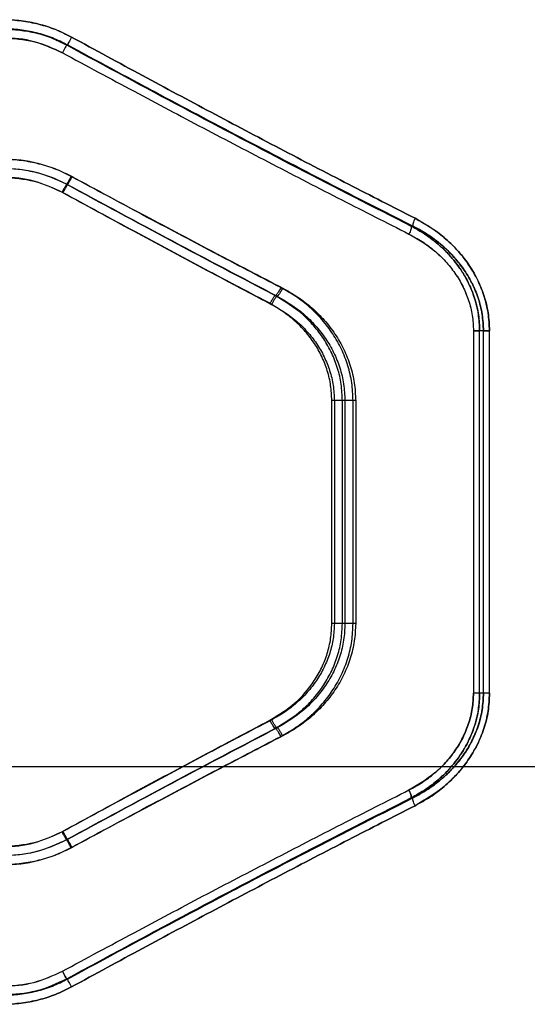
# Model space of a CAD drawing. Units: millimetres. Extents: x 17474 to 21787, y 34512 to 43178.
# Drawn here: x 19665 to 19749, y 39228 to 39391 of the extents above; entities that cross this region are included whole.
import ezdxf

# ---------------------------------------------------------------- set-up
doc = ezdxf.new("R2010")
doc.units = ezdxf.units.MM
doc.header["$LTSCALE"] = 200
doc.layers.add('WYLEWKI_BETONOWE', color=52, linetype='Continuous')

msp = doc.modelspace()

# ---------------------------------------------------------------- linework, layer by layer
at = {"color": 7, "linetype": 'Continuous', "lineweight": 25}
for p, q in [((19673.12, 39386.61), (19672.95, 39386.61)), ((19730.26, 39356.61), (19729.98, 39356.61)), ((19740.28, 39339.29), (19740.28, 39279.29)), ((19741.3, 39279.29), (19741.3, 39339.29)), ((19741.93, 39339.29), (19741.3, 39339.29)), ((19741.93, 39279.29), (19741.93, 39339.29)), ((19742.93, 39279.29), (19742.93, 39339.29)), ((19716.84, 39290.84), (19716.84, 39327.74)), ((19717.26, 39327.74), (19717.26, 39290.84)), ((19718.59, 39290.84), (19718.59, 39327.74)), ((19719.02, 39327.74), (19719.02, 39290.84)), ((19720.36, 39290.84), (19720.36, 39327.74)), ((19720.79, 39327.74), (19720.79, 39290.84)), ((19741.93, 39279.29), (19741.3, 39279.29)), ((19730.26, 39261.97), (19729.98, 39261.97)), ((19673.12, 39231.97), (19672.95, 39231.97))]:
    msp.add_line(p, q, dxfattribs=at)
for points, knots in [([(19651.38, 39387.91), (19652.25, 39388.35), (19653.99, 39389.24), (19656.78, 39390.13), (19659.66, 39390.68), (19662.58, 39390.85), (19665.5, 39390.66), (19668.38, 39390.1), (19671.18, 39389.22), (19672.92, 39388.34), (19673.78, 39387.91)], [0, 0, 0, 0, 0.1249733, 0.2503908, 0.3751584, 0.5003519, 0.6249865, 0.7502896, 0.8756255, 1, 1, 1, 1]), ([(19673.78, 39387.91), (19672.91, 39388.35), (19671.16, 39389.23), (19668.34, 39390.1), (19665.44, 39390.68), (19663.48, 39390.76), (19662.51, 39390.79)], [0, 0, 0, 0, 0.2491208, 0.5001535, 0.7510257, 1, 1, 1, 1]), ([(19662.49, 39389.29), (19663.4, 39389.26), (19665.22, 39389.19), (19667.9, 39388.65), (19670.51, 39387.84), (19672.14, 39387.02), (19672.95, 39386.61)], [0, 0, 0, 0, 0.24984, 0.499977, 0.750121, 1, 1, 1, 1]), ([(19673.12, 39386.61), (19672.29, 39387.02), (19670.63, 39387.83), (19667.98, 39388.65), (19665.26, 39389.19), (19663.41, 39389.26), (19662.49, 39389.29)], [0, 0, 0, 0, 0.249701, 0.499984, 0.750276, 1, 1, 1, 1]), ([(19662.49, 39389.29), (19664.31, 39389.16), (19667.04, 39388.96), (19670.51, 39387.83), (19672.14, 39387.02), (19672.95, 39386.61)], [0, 0, 0, 0, 0.499635, 0.749896, 1, 1, 1, 1]), ([(19662.49, 39389.29), (19664.34, 39389.16), (19667.11, 39388.96), (19670.64, 39387.83), (19672.29, 39387.02), (19673.12, 39386.61)], [0, 0, 0, 0, 0.499911, 0.750331, 1, 1, 1, 1]), ([(19672.27, 39385.31), (19670.73, 39386.01), (19667.63, 39387.41), (19662.53, 39387.97), (19657.42, 39387.44), (19654.33, 39386.02), (19652.79, 39385.31)], [0, 0, 0, 0, 0.24973, 0.499788, 0.749924, 1, 1, 1, 1]), ([(19662.47, 39387.79), (19664.19, 39387.68), (19667.61, 39387.46), (19670.72, 39386.03), (19672.27, 39385.31)], [0, 0, 0, 0, 0.500176, 1, 1, 1, 1]), ([(19673.78, 39387.91), (19673.7, 39387.76), (19673.54, 39387.45), (19673.32, 39387.04), (19673.17, 39386.74), (19673.13, 39386.65), (19673.12, 39386.61)], [0, 0, 0, 0, 0.249954, 0.499908, 0.749703, 1, 1, 1, 1]), ([(19673.78, 39387.91), (19673.7, 39387.76), (19673.54, 39387.45), (19673.32, 39387.04), (19673.17, 39386.74), (19673.13, 39386.65), (19673.12, 39386.61)], [0, 0, 0, 0, 0.249951, 0.499911, 0.749711, 1, 1, 1, 1]), ([(19730.62, 39357.91), (19726.96, 39359.78), (19719.51, 39363.58), (19708.26, 39369.44), (19696.89, 39375.44), (19685.4, 39381.59), (19677.7, 39385.78), (19673.78, 39387.91)], [0, 0, 0, 0, 0.194316, 0.394773, 0.594184, 0.793425, 1, 1, 1, 1]), ([(19673.78, 39387.91), (19677.7, 39385.78), (19685.4, 39381.59), (19696.89, 39375.44), (19708.26, 39369.44), (19719.51, 39363.58), (19726.96, 39359.78), (19730.62, 39357.91)], [0, 0, 0, 0, 0.206573, 0.405815, 0.605226, 0.805682, 1, 1, 1, 1]), ([(19672.95, 39386.61), (19672.93, 39386.57), (19672.9, 39386.49), (19672.74, 39386.18), (19672.52, 39385.77), (19672.36, 39385.47), (19672.27, 39385.31)], [0, 0, 0, 0, 0.249973, 0.500038, 0.749987, 1, 1, 1, 1]), ([(19672.95, 39386.61), (19672.93, 39386.57), (19672.9, 39386.49), (19672.74, 39386.18), (19672.52, 39385.77), (19672.36, 39385.47), (19672.27, 39385.31)], [0, 0, 0, 0, 0.24995, 0.49991, 0.749709, 1, 1, 1, 1]), ([(19729.98, 39356.61), (19723.71, 39359.81), (19711.12, 39366.24), (19692.06, 39376.27), (19679.33, 39383.16), (19672.95, 39386.61)], [0, 0, 0, 0, 0.331007, 0.664504, 1, 1, 1, 1]), ([(19672.95, 39386.61), (19679.34, 39383.15), (19692.07, 39376.27), (19711.13, 39366.24), (19723.71, 39359.81), (19729.98, 39356.61)], [0, 0, 0, 0, 0.335695, 0.669188, 1, 1, 1, 1]), ([(19730.26, 39356.61), (19725.56, 39359), (19716.13, 39363.79), (19701.87, 39371.22), (19687.51, 39378.82), (19677.92, 39384.01), (19673.12, 39386.61)], [0, 0, 0, 0, 0.247826, 0.49733, 0.747943, 1, 1, 1, 1]), ([(19673.12, 39386.61), (19679.52, 39383.15), (19692.28, 39376.26), (19711.38, 39366.23), (19723.98, 39359.81), (19730.26, 39356.61)], [0, 0, 0, 0, 0.335528, 0.669025, 1, 1, 1, 1]), ([(19672.27, 39385.31), (19676.23, 39383.18), (19683.99, 39378.99), (19695.58, 39372.85), (19707.05, 39366.85), (19718.4, 39360.99), (19725.91, 39357.18), (19729.61, 39355.31)], [0, 0, 0, 0, 0.206591, 0.405783, 0.605177, 0.805675, 1, 1, 1, 1]), ([(19672.27, 39385.31), (19676.23, 39383.18), (19683.99, 39378.99), (19695.58, 39372.85), (19707.05, 39366.85), (19718.4, 39360.99), (19725.91, 39357.18), (19729.61, 39355.31)], [0, 0, 0, 0, 0.206592, 0.405784, 0.605178, 0.805676, 1, 1, 1, 1]), ([(19651.23, 39364.82), (19652.1, 39365.26), (19653.86, 39366.15), (19656.69, 39367.04), (19659.6, 39367.58), (19662.55, 39367.76), (19665.5, 39367.57), (19668.41, 39367.01), (19671.23, 39366.12), (19672.99, 39365.25), (19673.87, 39364.82)], [0, 0, 0, 0, 0.12501, 0.250235, 0.375259, 0.500251, 0.625271, 0.750162, 0.875412, 1, 1, 1, 1]), ([(19673.72, 39364.85), (19672.84, 39365.29), (19671.1, 39366.15), (19668.29, 39367.02), (19665.41, 39367.59), (19663.45, 39367.66), (19662.47, 39367.7)], [0, 0, 0, 0, 0.2494453, 0.4988803, 0.7499232, 1, 1, 1, 1]), ([(19672.2, 39362.22), (19670.67, 39362.92), (19667.62, 39364.31), (19662.57, 39364.88), (19657.51, 39364.34), (19654.45, 39362.93), (19652.92, 39362.22)], [0, 0, 0, 0, 0.24977, 0.499734, 0.749466, 1, 1, 1, 1]), ([(19672.96, 39363.54), (19671.3, 39364.3), (19667.98, 39365.85), (19664.32, 39366.08), (19662.49, 39366.2)], [0, 0, 0, 0, 0.498961, 1, 1, 1, 1]), ([(19662.49, 39366.2), (19663.41, 39366.16), (19665.26, 39366.1), (19667.98, 39365.55), (19670.63, 39364.73), (19672.29, 39363.91), (19673.11, 39363.5)], [0, 0, 0, 0, 0.249776, 0.499962, 0.750165, 1, 1, 1, 1]), ([(19662.51, 39364.7), (19664.23, 39364.58), (19667.67, 39364.36), (19670.8, 39362.91), (19672.36, 39362.18)], [0, 0, 0, 0, 0.499849, 1, 1, 1, 1]), ([(19673.72, 39364.85), (19673.61, 39364.66), (19673.4, 39364.27), (19673.15, 39363.84), (19673, 39363.58), (19672.97, 39363.55), (19672.96, 39363.54)], [0, 0, 0, 0, 0.28015, 0.559258, 0.779698, 1, 1, 1, 1]), ([(19673.87, 39364.82), (19673.78, 39364.64), (19673.59, 39364.3), (19673.38, 39363.93), (19673.25, 39363.71), (19673.15, 39363.55), (19673.13, 39363.52), (19673.11, 39363.5)], [0, 0, 0, 0, 0.249611, 0.499225, 0.624374, 0.749856, 1, 1, 1, 1]), ([(19708.41, 39346.43), (19704.7, 39348.37), (19697.14, 39352.32), (19685.56, 39358.46), (19677.71, 39362.7), (19673.72, 39364.85)], [0, 0, 0, 0, 0.3210521, 0.6543795, 1, 1, 1, 1]), ([(19673.87, 39364.82), (19677.88, 39362.66), (19685.76, 39358.41), (19697.39, 39352.26), (19704.99, 39348.3), (19708.72, 39346.36)], [0, 0, 0, 0, 0.345469, 0.678796, 1, 1, 1, 1]), ([(19672.95, 39363.53), (19672.94, 39363.51), (19672.91, 39363.47), (19672.73, 39363.17), (19672.48, 39362.73), (19672.3, 39362.39), (19672.2, 39362.22)], [0, 0, 0, 0, 0.250083, 0.499944, 0.750042, 1, 1, 1, 1]), ([(19673.11, 39363.5), (19673.09, 39363.47), (19673.06, 39363.42), (19672.85, 39363.07), (19672.61, 39362.63), (19672.44, 39362.33), (19672.36, 39362.18)], [0, 0, 0, 0, 0.280148, 0.559261, 0.779699, 1, 1, 1, 1]), ([(19707.5, 39345.1), (19701.74, 39348.12), (19690.23, 39354.17), (19678.71, 39360.41), (19672.96, 39363.54)], [0, 0, 0, 0, 0.50003, 1, 1, 1, 1]), ([(19673.11, 39363.5), (19678.89, 39360.37), (19690.46, 39354.12), (19702.02, 39348.06), (19707.81, 39345.03)], [0, 0, 0, 0, 0.50004, 1, 1, 1, 1]), ([(19706.6, 39343.76), (19702.92, 39345.71), (19695.42, 39349.66), (19683.94, 39355.82), (19676.16, 39360.06), (19672.2, 39362.22)], [0, 0, 0, 0, 0.321051, 0.654378, 1, 1, 1, 1]), ([(19672.36, 39362.18), (19676.33, 39360.02), (19684.14, 39355.77), (19695.67, 39349.6), (19703.2, 39345.64), (19706.9, 39343.7)], [0, 0, 0, 0, 0.3454702, 0.6787974, 1, 1, 1, 1]), ([(19729.98, 39356.61), (19729.99, 39356.55), (19730.01, 39356.43), (19729.92, 39356.08), (19729.79, 39355.7), (19729.67, 39355.44), (19729.61, 39355.31)], [0, 0, 0, 0, 0.279707, 0.559319, 0.77955, 1, 1, 1, 1]), ([(19729.98, 39356.61), (19729.99, 39356.55), (19730.01, 39356.43), (19729.92, 39356.08), (19729.79, 39355.7), (19729.67, 39355.44), (19729.61, 39355.31)], [0, 0, 0, 0, 0.2797071, 0.5593195, 0.7795503, 1, 1, 1, 1]), ([(19741.3, 39339.29), (19741.26, 39340.2), (19741.18, 39342.04), (19740.59, 39344.41), (19739.85, 39346.4), (19739.04, 39348.04), (19738.09, 39349.58), (19737.01, 39351.02), (19735.8, 39352.37), (19734.28, 39353.8), (19732.36, 39355.28), (19730.8, 39356.15), (19729.98, 39356.61)], [0, 0, 0, 0, 0.124436, 0.25141, 0.332115, 0.41562, 0.502094, 0.581289, 0.664351, 0.751364, 0.869834, 1, 1, 1, 1]), ([(19729.98, 39356.61), (19730.53, 39356.31), (19731.62, 39355.72), (19733.1, 39354.71), (19734.5, 39353.59), (19735.81, 39352.37), (19737.01, 39351.02), (19738.29, 39349.32), (19739.53, 39347.19), (19740.55, 39344.59), (19741.19, 39341.95), (19741.27, 39340.17), (19741.3, 39339.29)], [0, 0, 0, 0, 0.088067, 0.17105, 0.248982, 0.335984, 0.419018, 0.498167, 0.629928, 0.757028, 0.880138, 1, 1, 1, 1]), ([(19730.62, 39357.91), (19730.55, 39357.76), (19730.42, 39357.47), (19730.29, 39357.08), (19730.23, 39356.77), (19730.25, 39356.66), (19730.26, 39356.61)], [0, 0, 0, 0, 0.249963, 0.499932, 0.749781, 1, 1, 1, 1]), ([(19730.62, 39357.91), (19730.55, 39357.76), (19730.42, 39357.47), (19730.29, 39357.08), (19730.23, 39356.77), (19730.25, 39356.66), (19730.26, 39356.61)], [0, 0, 0, 0, 0.249963, 0.499932, 0.749781, 1, 1, 1, 1]), ([(19741.93, 39339.29), (19741.89, 39340.2), (19741.8, 39342.05), (19741.11, 39344.72), (19740.05, 39347.28), (19738.63, 39349.61), (19736.88, 39351.77), (19735.14, 39353.42), (19733.47, 39354.71), (19731.95, 39355.72), (19730.84, 39356.31), (19730.26, 39356.61)], [0, 0, 0, 0, 0.122343, 0.247899, 0.369059, 0.497172, 0.617879, 0.748186, 0.825866, 0.909792, 1, 1, 1, 1]), ([(19730.26, 39356.61), (19731.1, 39356.15), (19732.71, 39355.28), (19734.68, 39353.8), (19736.25, 39352.38), (19737.49, 39351.03), (19738.79, 39349.35), (19740.05, 39347.27), (19741.12, 39344.71), (19741.8, 39342.04), (19741.89, 39340.2), (19741.93, 39339.29)], [0, 0, 0, 0, 0.132732, 0.25211, 0.340051, 0.423678, 0.503095, 0.631387, 0.752488, 0.87788, 1, 1, 1, 1]), ([(19742.93, 39339.29), (19742.89, 39340.28), (19742.79, 39342.26), (19742.06, 39345.16), (19740.94, 39347.9), (19739.42, 39350.44), (19737.59, 39352.72), (19734.8, 39355.45), (19732.29, 39356.93), (19730.62, 39357.91)], [0, 0, 0, 0, 0.125045, 0.250261, 0.375443, 0.500563, 0.625724, 0.750843, 1, 1, 1, 1]), ([(19730.62, 39357.91), (19731.47, 39357.44), (19733.16, 39356.51), (19735.49, 39354.74), (19737.6, 39352.72), (19739.44, 39350.41), (19740.95, 39347.88), (19742.07, 39345.14), (19742.79, 39342.26), (19742.89, 39340.28), (19742.93, 39339.29)], [0, 0, 0, 0, 0.12475, 0.249833, 0.376127, 0.499892, 0.626648, 0.750226, 0.875187, 1, 1, 1, 1]), ([(19729.61, 39355.31), (19730.34, 39354.91), (19731.82, 39354.11), (19733.84, 39352.58), (19735.67, 39350.84), (19737.25, 39348.86), (19738.56, 39346.69), (19739.53, 39344.33), (19740.16, 39341.85), (19740.24, 39340.14), (19740.28, 39339.29)], [0, 0, 0, 0, 0.125255, 0.250899, 0.377366, 0.500916, 0.62605, 0.750643, 0.875378, 1, 1, 1, 1]), ([(19729.61, 39355.31), (19731.06, 39354.46), (19733.25, 39353.18), (19735.67, 39350.83), (19737.26, 39348.85), (19738.56, 39346.68), (19739.53, 39344.32), (19740.16, 39341.84), (19740.24, 39340.14), (19740.28, 39339.29)], [0, 0, 0, 0, 0.250832, 0.377346, 0.50084, 0.62743, 0.750474, 0.875472, 1, 1, 1, 1]), ([(19707.5, 39345.1), (19707.46, 39345.08), (19707.4, 39345.05), (19707.27, 39344.88), (19707.11, 39344.66), (19706.88, 39344.29), (19706.69, 39343.94), (19706.6, 39343.76)], [0, 0, 0, 0, 0.250249, 0.375657, 0.500752, 0.750405, 1, 1, 1, 1]), ([(19707.81, 39345.03), (19707.76, 39345), (19707.67, 39344.95), (19707.41, 39344.59), (19707.14, 39344.16), (19706.98, 39343.85), (19706.9, 39343.7)], [0, 0, 0, 0, 0.280148, 0.55926, 0.779698, 1, 1, 1, 1]), ([(19708.41, 39346.43), (19708.31, 39346.23), (19708.1, 39345.84), (19707.82, 39345.41), (19707.61, 39345.15), (19707.54, 39345.11), (19707.5, 39345.1)], [0, 0, 0, 0, 0.28015, 0.559258, 0.779698, 1, 1, 1, 1]), ([(19718.59, 39327.74), (19718.55, 39328.64), (19718.47, 39330.44), (19717.85, 39333.09), (19716.88, 39335.61), (19715.55, 39337.98), (19713.91, 39340.13), (19711.38, 39342.74), (19709.05, 39344.15), (19707.5, 39345.1)], [0, 0, 0, 0, 0.124049, 0.248426, 0.372904, 0.497663, 0.62286, 0.748548, 1, 1, 1, 1]), ([(19708.72, 39346.36), (19708.62, 39346.19), (19708.44, 39345.84), (19708.16, 39345.4), (19707.93, 39345.09), (19707.85, 39345.05), (19707.81, 39345.03)], [0, 0, 0, 0, 0.249978, 0.500065, 0.749989, 1, 1, 1, 1]), ([(19707.81, 39345.03), (19709.33, 39344.11), (19711.62, 39342.72), (19714.16, 39340.19), (19715.83, 39338.06), (19717.2, 39335.72), (19718.22, 39333.17), (19718.89, 39330.5), (19718.97, 39328.66), (19719.02, 39327.74)], [0, 0, 0, 0, 0.24708, 0.371029, 0.495864, 0.621288, 0.746921, 0.873568, 1, 1, 1, 1]), ([(19720.36, 39327.74), (19720.32, 39328.72), (19720.23, 39330.67), (19719.55, 39333.53), (19718.5, 39336.26), (19717.06, 39338.81), (19715.29, 39341.13), (19713.24, 39343.2), (19710.94, 39345), (19709.26, 39345.95), (19708.41, 39346.43)], [0, 0, 0, 0, 0.124802, 0.249812, 0.374698, 0.499572, 0.624572, 0.749774, 0.875035, 1, 1, 1, 1]), ([(19708.72, 39346.36), (19709.56, 39345.89), (19711.25, 39344.93), (19713.56, 39343.13), (19715.64, 39341.08), (19717.42, 39338.77), (19718.88, 39336.24), (19719.96, 39333.52), (19720.65, 39330.67), (19720.74, 39328.72), (19720.79, 39327.74)], [0, 0, 0, 0, 0.125217, 0.250786, 0.376839, 0.500754, 0.625908, 0.750537, 0.875313, 1, 1, 1, 1]), ([(19716.84, 39327.74), (19716.8, 39328.58), (19716.73, 39330.25), (19716.15, 39332.7), (19715.24, 39335.04), (19714, 39337.22), (19712.49, 39339.21), (19710.72, 39340.98), (19708.76, 39342.53), (19707.32, 39343.35), (19706.6, 39343.76)], [0, 0, 0, 0, 0.124589, 0.249327, 0.374561, 0.500112, 0.624161, 0.750084, 0.875262, 1, 1, 1, 1]), ([(19706.9, 39343.7), (19708.32, 39342.83), (19710.46, 39341.53), (19712.81, 39339.17), (19714.35, 39337.2), (19715.61, 39335.04), (19716.54, 39332.7), (19717.14, 39330.26), (19717.22, 39328.58), (19717.26, 39327.74)], [0, 0, 0, 0, 0.249414, 0.375321, 0.499164, 0.625743, 0.749324, 0.874875, 1, 1, 1, 1]), ([(19706.6, 39274.82), (19708.01, 39275.69), (19710.84, 39277.43), (19713.58, 39280.63), (19715.23, 39283.53), (19716.14, 39285.87), (19716.73, 39288.33), (19716.8, 39290), (19716.84, 39290.84)], [0, 0, 0, 0, 0.2493334, 0.4989621, 0.6242575, 0.7497483, 0.8750052, 1, 1, 1, 1]), ([(19717.26, 39290.84), (19717.22, 39290), (19717.15, 39288.33), (19716.55, 39285.88), (19715.61, 39283.55), (19714.35, 39281.38), (19712.82, 39279.41), (19711.04, 39277.65), (19709.07, 39276.11), (19707.62, 39275.29), (19706.9, 39274.89)], [0, 0, 0, 0, 0.124957, 0.249884, 0.374878, 0.500225, 0.623944, 0.74998, 0.875269, 1, 1, 1, 1]), ([(19707.5, 39273.48), (19709.06, 39274.43), (19711.38, 39275.85), (19713.92, 39278.46), (19715.56, 39280.62), (19716.88, 39282.98), (19717.85, 39285.51), (19718.47, 39288.14), (19718.55, 39289.94), (19718.59, 39290.84)], [0, 0, 0, 0, 0.252156, 0.3776694, 0.502896, 0.6280571, 0.7523144, 0.8762449, 1, 1, 1, 1]), ([(19719.02, 39290.84), (19718.97, 39289.92), (19718.89, 39288.09), (19718.23, 39285.41), (19717.21, 39282.88), (19715.83, 39280.52), (19714.17, 39278.4), (19711.63, 39275.86), (19709.33, 39274.48), (19707.81, 39273.55)], [0, 0, 0, 0, 0.126321, 0.252393, 0.378122, 0.503734, 0.628481, 0.752631, 1, 1, 1, 1]), ([(19708.41, 39272.15), (19709.26, 39272.63), (19710.95, 39273.58), (19713.25, 39275.4), (19715.31, 39277.46), (19717.07, 39279.8), (19718.5, 39282.34), (19719.56, 39285.06), (19720.23, 39287.92), (19720.32, 39289.86), (19720.36, 39290.84)], [0, 0, 0, 0, 0.1252626, 0.2509348, 0.376877, 0.5009941, 0.6262733, 0.7509316, 0.875495, 1, 1, 1, 1]), ([(19720.79, 39290.84), (19720.74, 39289.86), (19720.65, 39287.91), (19719.96, 39285.06), (19718.89, 39282.34), (19717.42, 39279.81), (19715.63, 39277.49), (19713.55, 39275.43), (19711.25, 39273.64), (19709.56, 39272.69), (19708.72, 39272.22)], [0, 0, 0, 0, 0.124549, 0.249623, 0.373193, 0.499324, 0.624488, 0.749815, 0.875061, 1, 1, 1, 1]), ([(19740.28, 39279.29), (19740.24, 39278.44), (19740.16, 39276.73), (19739.53, 39274.25), (19738.55, 39271.89), (19737.25, 39269.72), (19735.67, 39267.75), (19733.24, 39265.4), (19731.06, 39264.12), (19729.61, 39263.27)], [0, 0, 0, 0, 0.12478, 0.249749, 0.374339, 0.49925, 0.622846, 0.749329, 1, 1, 1, 1]), ([(19729.61, 39263.27), (19730.35, 39263.67), (19731.82, 39264.48), (19733.84, 39266.01), (19735.67, 39267.75), (19737.26, 39269.73), (19738.56, 39271.9), (19739.53, 39274.26), (19740.16, 39276.74), (19740.24, 39278.44), (19740.28, 39279.29)], [0, 0, 0, 0, 0.125959, 0.250616, 0.377497, 0.501037, 0.626945, 0.750701, 0.875871, 1, 1, 1, 1]), ([(19729.98, 39261.97), (19730.53, 39262.27), (19731.62, 39262.86), (19733.1, 39263.87), (19734.5, 39264.98), (19735.81, 39266.21), (19737.01, 39267.56), (19738.27, 39269.24), (19739.49, 39271.31), (19740.52, 39273.87), (19741.18, 39276.54), (19741.26, 39278.38), (19741.3, 39279.29)], [0, 0, 0, 0, 0.088187, 0.171112, 0.248807, 0.335772, 0.418824, 0.498046, 0.626294, 0.748284, 0.875395, 1, 1, 1, 1]), ([(19741.3, 39279.29), (19741.27, 39278.41), (19741.19, 39276.63), (19740.63, 39274.29), (19739.89, 39272.28), (19739.07, 39270.58), (19738.1, 39269.01), (19737.01, 39267.56), (19735.8, 39266.21), (19734.28, 39264.78), (19732.36, 39263.3), (19730.8, 39262.43), (19729.98, 39261.97)], [0, 0, 0, 0, 0.120062, 0.243231, 0.327484, 0.413652, 0.501927, 0.581195, 0.6644, 0.751624, 0.869765, 1, 1, 1, 1]), ([(19730.26, 39261.97), (19731.11, 39262.43), (19732.71, 39263.3), (19734.68, 39264.78), (19736.24, 39266.2), (19737.49, 39267.54), (19738.79, 39269.23), (19740.05, 39271.31), (19741.12, 39273.87), (19741.8, 39276.54), (19741.89, 39278.38), (19741.93, 39279.29)], [0, 0, 0, 0, 0.133003, 0.251777, 0.339799, 0.423527, 0.503067, 0.631517, 0.75263, 0.877781, 1, 1, 1, 1]), ([(19741.93, 39279.29), (19741.89, 39278.38), (19741.8, 39276.53), (19741.11, 39273.85), (19740.04, 39271.29), (19738.63, 39268.96), (19736.88, 39266.81), (19735.14, 39265.16), (19733.47, 39263.87), (19731.95, 39262.86), (19730.84, 39262.27), (19730.26, 39261.97)], [0, 0, 0, 0, 0.122807, 0.247948, 0.369604, 0.497337, 0.617805, 0.748261, 0.826008, 0.90991, 1, 1, 1, 1]), ([(19730.62, 39260.67), (19731.46, 39261.14), (19733.16, 39262.07), (19735.49, 39263.84), (19737.6, 39265.86), (19739.43, 39268.16), (19740.94, 39270.69), (19742.07, 39273.43), (19742.79, 39276.32), (19742.89, 39278.3), (19742.93, 39279.29)], [0, 0, 0, 0, 0.124581, 0.249503, 0.376045, 0.499873, 0.62525, 0.750365, 0.875266, 1, 1, 1, 1]), ([(19742.93, 39279.29), (19742.89, 39278.3), (19742.8, 39276.32), (19742.06, 39273.42), (19740.94, 39270.68), (19739.42, 39268.14), (19737.58, 39265.86), (19734.79, 39263.13), (19732.29, 39261.65), (19730.62, 39260.67)], [0, 0, 0, 0, 0.124631, 0.250325, 0.375568, 0.500745, 0.625872, 0.750931, 1, 1, 1, 1]), ([(19672.2, 39256.36), (19676.16, 39258.52), (19683.94, 39262.77), (19695.42, 39268.92), (19702.92, 39272.88), (19706.6, 39274.82)], [0, 0, 0, 0, 0.345622, 0.678949, 1, 1, 1, 1]), ([(19706.9, 39274.89), (19703.2, 39272.94), (19695.67, 39268.98), (19684.14, 39262.81), (19676.33, 39258.56), (19672.36, 39256.4)], [0, 0, 0, 0, 0.3212026, 0.6545298, 1, 1, 1, 1]), ([(19672.96, 39255.05), (19678.71, 39258.17), (19690.23, 39264.41), (19701.74, 39270.46), (19707.5, 39273.48)], [0, 0, 0, 0, 0.49997, 1, 1, 1, 1]), ([(19707.81, 39273.55), (19702.02, 39270.52), (19690.46, 39264.46), (19678.89, 39258.21), (19673.11, 39255.08)], [0, 0, 0, 0, 0.49996, 1, 1, 1, 1]), ([(19707.5, 39273.48), (19707.46, 39273.5), (19707.38, 39273.54), (19707.15, 39273.85), (19706.88, 39274.29), (19706.69, 39274.64), (19706.6, 39274.82)], [0, 0, 0, 0, 0.249978, 0.500065, 0.749989, 1, 1, 1, 1]), ([(19707.81, 39273.55), (19707.76, 39273.58), (19707.67, 39273.63), (19707.41, 39273.99), (19707.14, 39274.42), (19706.98, 39274.73), (19706.9, 39274.89)], [0, 0, 0, 0, 0.280148, 0.55926, 0.779698, 1, 1, 1, 1]), ([(19708.41, 39272.15), (19708.31, 39272.35), (19708.1, 39272.74), (19707.82, 39273.17), (19707.61, 39273.43), (19707.54, 39273.47), (19707.5, 39273.48)], [0, 0, 0, 0, 0.28015, 0.559258, 0.779698, 1, 1, 1, 1]), ([(19708.72, 39272.22), (19708.62, 39272.39), (19708.44, 39272.74), (19708.21, 39273.11), (19708.05, 39273.33), (19707.91, 39273.5), (19707.85, 39273.53), (19707.81, 39273.55)], [0, 0, 0, 0, 0.249593, 0.4992455, 0.6243397, 0.7497482, 1, 1, 1, 1]), ([(19673.72, 39253.73), (19677.71, 39255.88), (19685.56, 39260.12), (19697.14, 39266.26), (19704.7, 39270.21), (19708.41, 39272.15)], [0, 0, 0, 0, 0.34562, 0.678948, 1, 1, 1, 1]), ([(19708.72, 39272.22), (19704.99, 39270.28), (19697.39, 39266.32), (19685.76, 39260.17), (19677.88, 39255.92), (19673.87, 39253.76)], [0, 0, 0, 0, 0.321204, 0.654531, 1, 1, 1, 1]), ([(19672.27, 39233.27), (19676.23, 39235.4), (19683.99, 39239.59), (19695.58, 39245.74), (19707.05, 39251.73), (19718.4, 39257.59), (19725.91, 39261.4), (19729.61, 39263.27)], [0, 0, 0, 0, 0.206592, 0.405784, 0.605178, 0.805676, 1, 1, 1, 1]), ([(19672.27, 39233.27), (19676.23, 39235.4), (19683.99, 39239.59), (19695.58, 39245.74), (19707.05, 39251.73), (19718.4, 39257.59), (19725.91, 39261.4), (19729.61, 39263.27)], [0, 0, 0, 0, 0.206591, 0.405783, 0.605177, 0.805675, 1, 1, 1, 1]), ([(19672.95, 39231.97), (19679.34, 39235.43), (19692.07, 39242.32), (19711.13, 39252.34), (19723.71, 39258.77), (19729.98, 39261.97)], [0, 0, 0, 0, 0.335695, 0.669188, 1, 1, 1, 1]), ([(19729.98, 39261.97), (19723.71, 39258.77), (19711.12, 39252.34), (19692.06, 39242.31), (19679.33, 39235.42), (19672.95, 39231.97)], [0, 0, 0, 0, 0.331007, 0.664504, 1, 1, 1, 1]), ([(19673.12, 39231.97), (19679.52, 39235.43), (19692.28, 39242.32), (19711.38, 39252.35), (19723.98, 39258.77), (19730.26, 39261.97)], [0, 0, 0, 0, 0.335528, 0.669025, 1, 1, 1, 1]), ([(19730.26, 39261.97), (19725.56, 39259.58), (19716.13, 39254.79), (19701.87, 39247.36), (19687.51, 39239.76), (19677.92, 39234.57), (19673.12, 39231.97)], [0, 0, 0, 0, 0.247826, 0.49733, 0.747943, 1, 1, 1, 1]), ([(19729.61, 39263.27), (19729.68, 39263.1), (19729.83, 39262.78), (19729.96, 39262.38), (19730.01, 39262.1), (19729.99, 39262.01), (19729.98, 39261.97)], [0, 0, 0, 0, 0.27999, 0.5594846, 0.7797764, 1, 1, 1, 1]), ([(19729.98, 39261.97), (19729.99, 39262.03), (19730.01, 39262.15), (19729.92, 39262.5), (19729.79, 39262.88), (19729.67, 39263.14), (19729.61, 39263.27)], [0, 0, 0, 0, 0.279707, 0.559319, 0.77955, 1, 1, 1, 1]), ([(19730.62, 39260.67), (19730.55, 39260.82), (19730.42, 39261.11), (19730.29, 39261.5), (19730.23, 39261.81), (19730.25, 39261.92), (19730.26, 39261.97)], [0, 0, 0, 0, 0.2499628, 0.499932, 0.7497807, 1, 1, 1, 1]), ([(19730.62, 39260.67), (19730.55, 39260.82), (19730.42, 39261.11), (19730.29, 39261.5), (19730.23, 39261.81), (19730.25, 39261.92), (19730.26, 39261.97)], [0, 0, 0, 0, 0.249963, 0.499932, 0.749781, 1, 1, 1, 1]), ([(19673.78, 39230.67), (19677.7, 39232.8), (19685.4, 39236.99), (19696.89, 39243.14), (19708.26, 39249.14), (19719.51, 39255), (19726.96, 39258.8), (19730.62, 39260.67)], [0, 0, 0, 0, 0.206573, 0.405815, 0.605226, 0.805682, 1, 1, 1, 1]), ([(19730.62, 39260.67), (19726.96, 39258.8), (19719.51, 39255), (19708.26, 39249.14), (19696.89, 39243.14), (19685.4, 39236.99), (19677.7, 39232.8), (19673.78, 39230.67)], [0, 0, 0, 0, 0.194316, 0.394773, 0.594184, 0.793425, 1, 1, 1, 1]), ([(19652.92, 39256.36), (19654.45, 39255.66), (19657.5, 39254.24), (19662.55, 39253.7), (19667.61, 39254.26), (19670.67, 39255.66), (19672.2, 39256.36)], [0, 0, 0, 0, 0.249743, 0.499543, 0.749387, 1, 1, 1, 1]), ([(19672.36, 39256.4), (19670.8, 39255.67), (19667.67, 39254.22), (19664.23, 39254), (19662.51, 39253.88)], [0, 0, 0, 0, 0.499252, 1, 1, 1, 1]), ([(19672.96, 39255.05), (19672.94, 39255.07), (19672.91, 39255.11), (19672.73, 39255.41), (19672.48, 39255.85), (19672.3, 39256.19), (19672.2, 39256.36)], [0, 0, 0, 0, 0.249928, 0.499859, 0.749542, 1, 1, 1, 1]), ([(19673.11, 39255.08), (19673.09, 39255.11), (19673.06, 39255.16), (19672.85, 39255.51), (19672.61, 39255.95), (19672.44, 39256.25), (19672.36, 39256.4)], [0, 0, 0, 0, 0.280148, 0.559261, 0.779699, 1, 1, 1, 1]), ([(19673.87, 39253.76), (19672.99, 39253.33), (19671.23, 39252.46), (19668.4, 39251.57), (19665.49, 39251.02), (19662.54, 39250.83), (19659.58, 39251), (19656.68, 39251.55), (19653.85, 39252.43), (19652.1, 39253.32), (19651.23, 39253.76)], [0, 0, 0, 0, 0.12461, 0.250039, 0.375145, 0.500225, 0.625319, 0.750326, 0.875405, 1, 1, 1, 1]), ([(19673.11, 39255.08), (19671.43, 39254.32), (19668.91, 39253.17), (19665.26, 39252.49), (19663.41, 39252.42), (19662.49, 39252.38)], [0, 0, 0, 0, 0.498643, 0.749672, 1, 1, 1, 1]), ([(19662.49, 39252.38), (19664.32, 39252.5), (19667.98, 39252.73), (19671.3, 39254.28), (19672.96, 39255.05)], [0, 0, 0, 0, 0.500984, 1, 1, 1, 1]), ([(19673.72, 39253.73), (19673.61, 39253.92), (19673.4, 39254.31), (19673.15, 39254.74), (19673, 39255), (19672.97, 39255.03), (19672.96, 39255.05)], [0, 0, 0, 0, 0.28015, 0.559258, 0.779698, 1, 1, 1, 1]), ([(19673.87, 39253.76), (19673.78, 39253.94), (19673.59, 39254.28), (19673.34, 39254.72), (19673.16, 39255.02), (19673.13, 39255.06), (19673.11, 39255.08)], [0, 0, 0, 0, 0.249995, 0.499914, 0.750045, 1, 1, 1, 1]), ([(19662.47, 39250.88), (19663.45, 39250.92), (19665.41, 39250.99), (19668.29, 39251.56), (19671.1, 39252.43), (19672.84, 39253.3), (19673.72, 39253.73)], [0, 0, 0, 0, 0.250161, 0.501075, 0.751017, 1, 1, 1, 1]), ([(19652.79, 39233.27), (19654.33, 39232.56), (19657.41, 39231.15), (19662.52, 39230.61), (19667.63, 39231.17), (19670.73, 39232.57), (19672.27, 39233.27)], [0, 0, 0, 0, 0.249507, 0.499729, 0.750098, 1, 1, 1, 1]), ([(19662.47, 39230.79), (19664.19, 39230.9), (19667.61, 39231.12), (19670.72, 39232.55), (19672.27, 39233.27)], [0, 0, 0, 0, 0.500154, 1, 1, 1, 1]), ([(19672.27, 39233.27), (19672.36, 39233.11), (19672.52, 39232.81), (19672.74, 39232.4), (19672.9, 39232.09), (19672.93, 39232.01), (19672.95, 39231.97)], [0, 0, 0, 0, 0.250013, 0.499962, 0.750027, 1, 1, 1, 1]), ([(19672.95, 39231.97), (19672.93, 39232.01), (19672.9, 39232.1), (19672.74, 39232.4), (19672.52, 39232.81), (19672.36, 39233.11), (19672.27, 39233.27)], [0, 0, 0, 0, 0.249953, 0.499907, 0.749701, 1, 1, 1, 1]), ([(19672.95, 39231.97), (19672.14, 39231.56), (19670.51, 39230.75), (19667.9, 39229.93), (19665.22, 39229.39), (19663.4, 39229.32), (19662.49, 39229.29)], [0, 0, 0, 0, 0.249879, 0.500023, 0.75016, 1, 1, 1, 1]), ([(19662.49, 39229.29), (19663.41, 39229.32), (19665.26, 39229.39), (19667.98, 39229.93), (19670.63, 39230.75), (19672.29, 39231.56), (19673.12, 39231.97)], [0, 0, 0, 0, 0.249724, 0.500016, 0.750299, 1, 1, 1, 1]), ([(19672.95, 39231.97), (19671.29, 39231.19), (19667.97, 39229.64), (19664.32, 39229.41), (19662.49, 39229.29)], [0, 0, 0, 0, 0.4997289, 1, 1, 1, 1]), ([(19673.12, 39231.97), (19672.29, 39231.56), (19670.63, 39230.75), (19667.1, 39229.62), (19664.33, 39229.42), (19662.49, 39229.29)], [0, 0, 0, 0, 0.249993, 0.501087, 1, 1, 1, 1]), ([(19673.78, 39230.67), (19673.7, 39230.82), (19673.54, 39231.13), (19673.32, 39231.54), (19673.17, 39231.84), (19673.13, 39231.93), (19673.12, 39231.97)], [0, 0, 0, 0, 0.249951, 0.499911, 0.749711, 1, 1, 1, 1]), ([(19673.78, 39230.67), (19673.7, 39230.82), (19673.53, 39231.13), (19673.32, 39231.54), (19673.17, 39231.84), (19673.13, 39231.93), (19673.12, 39231.97)], [0, 0, 0, 0, 0.249973, 0.500037, 0.749987, 1, 1, 1, 1]), ([(19673.78, 39230.67), (19672.91, 39230.23), (19671.16, 39229.36), (19668.36, 39228.48), (19665.49, 39227.92), (19662.57, 39227.73), (19659.64, 39227.91), (19656.77, 39228.45), (19653.98, 39229.34), (19652.25, 39230.23), (19651.38, 39230.67)], [0, 0, 0, 0, 0.125067, 0.250595, 0.375479, 0.500427, 0.625263, 0.750216, 0.875248, 1, 1, 1, 1]), ([(19662.51, 39227.79), (19663.48, 39227.83), (19665.44, 39227.9), (19668.34, 39228.48), (19671.16, 39229.35), (19672.91, 39230.23), (19673.78, 39230.67)], [0, 0, 0, 0, 0.248966, 0.4998463, 0.7508709, 1, 1, 1, 1])]:
    msp.add_open_spline(points, degree=3, knots=knots, dxfattribs=at)
for points in [[(19741.3, 39339.29), (19741.26, 39339.29), (19741.17, 39339.29), (19740.92, 39339.29), (19740.63, 39339.29), (19740.4, 39339.29), (19740.28, 39339.29)], [(19740.28, 39339.29), (19740.4, 39339.29), (19740.63, 39339.29), (19740.92, 39339.29), (19741.17, 39339.29), (19741.26, 39339.29), (19741.3, 39339.29)], [(19742.93, 39339.29), (19742.82, 39339.29), (19742.59, 39339.29), (19742.3, 39339.29), (19742.07, 39339.29), (19741.97, 39339.29), (19741.93, 39339.29)], [(19741.93, 39339.29), (19741.97, 39339.29), (19742.07, 39339.29), (19742.3, 39339.29), (19742.59, 39339.29), (19742.82, 39339.29), (19742.93, 39339.29)], [(19718.59, 39327.74), (19718.53, 39327.74), (19718.41, 39327.74), (19717.98, 39327.74), (19717.43, 39327.74), (19717.04, 39327.74), (19716.84, 39327.74)], [(19719.02, 39327.74), (19718.96, 39327.74), (19718.84, 39327.74), (19718.4, 39327.74), (19717.85, 39327.74), (19717.46, 39327.74), (19717.26, 39327.74)], [(19720.36, 39327.74), (19720.16, 39327.74), (19719.77, 39327.74), (19719.21, 39327.74), (19718.77, 39327.74), (19718.65, 39327.74), (19718.59, 39327.74)], [(19720.79, 39327.74), (19720.59, 39327.74), (19720.19, 39327.74), (19719.64, 39327.74), (19719.2, 39327.74), (19719.08, 39327.74), (19719.02, 39327.74)], [(19718.59, 39290.84), (19718.53, 39290.84), (19718.41, 39290.84), (19717.98, 39290.84), (19717.43, 39290.84), (19717.04, 39290.84), (19716.84, 39290.84)], [(19719.02, 39290.84), (19718.96, 39290.84), (19718.84, 39290.84), (19718.4, 39290.84), (19717.85, 39290.84), (19717.46, 39290.84), (19717.26, 39290.84)], [(19720.36, 39290.84), (19720.16, 39290.84), (19719.77, 39290.84), (19719.21, 39290.84), (19718.77, 39290.84), (19718.65, 39290.84), (19718.59, 39290.84)], [(19720.79, 39290.84), (19720.59, 39290.84), (19720.19, 39290.84), (19719.64, 39290.84), (19719.2, 39290.84), (19719.08, 39290.84), (19719.02, 39290.84)], [(19741.3, 39279.29), (19741.26, 39279.29), (19741.17, 39279.29), (19740.92, 39279.29), (19740.63, 39279.29), (19740.4, 39279.29), (19740.28, 39279.29)], [(19741.3, 39279.29), (19741.26, 39279.29), (19741.17, 39279.29), (19740.92, 39279.29), (19740.63, 39279.29), (19740.4, 39279.29), (19740.28, 39279.29)], [(19742.93, 39279.29), (19742.82, 39279.29), (19742.59, 39279.29), (19742.3, 39279.29), (19742.07, 39279.29), (19741.97, 39279.29), (19741.93, 39279.29)], [(19742.93, 39279.29), (19742.82, 39279.29), (19742.59, 39279.29), (19742.3, 39279.29), (19742.07, 39279.29), (19741.97, 39279.29), (19741.93, 39279.29)]]:
    msp.add_open_spline(points, degree=3, dxfattribs=at)
at = {"layer": 'WYLEWKI_BETONOWE'}
msp.add_line((18765.58, 39267.18), (20565.58, 39267.18), dxfattribs=at)

doc.saveas('drawing.dxf')
